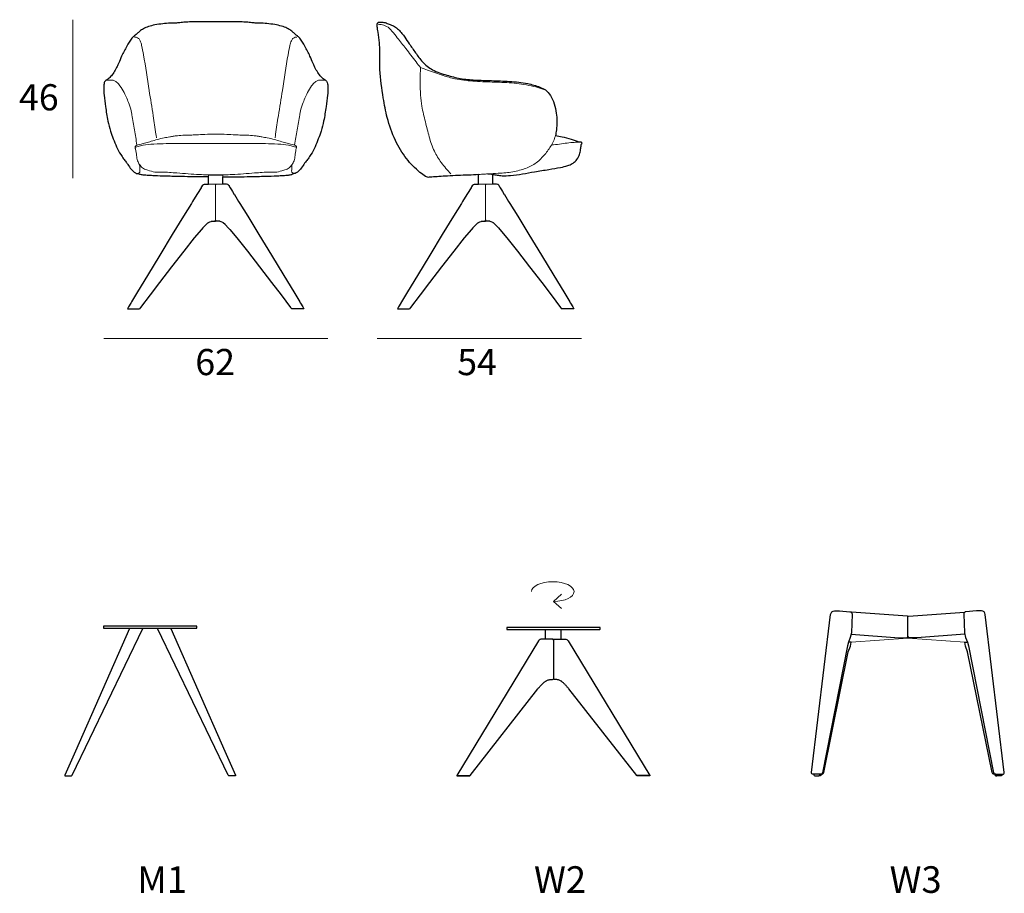
# Model space of a CAD drawing. Units: millimetres. Extents: x 2048 to 2751, y 1209 to 1451.
# Drawn here: x 2048 to 2322, y 1209 to 1451 of the extents above; entities that cross this region are included whole.
import ezdxf

# ---------------------------------------------------------------- set-up
doc = ezdxf.new("R2010")
doc.units = ezdxf.units.MM
for name, color, linetype in [('00', 7, 'Continuous'), ('01', 251, 'Continuous'), ('guide', 7, 'Continuous'), ('guide+quote', 7, 'Continuous')]:
    doc.layers.add(name, color=color, linetype=linetype)
doc.styles.get("Standard").update_dxf_attribs({"font": 'Arial.ttf'})

msp = doc.modelspace()

# ---------------------------------------------------------------- linework, layer by layer
for points in [[(2175.8, 1405.67), (2175.8, 1408.33)], [(2179.73, 1405.67), (2179.73, 1408.33)], [(2100.82, 1405.67), (2100.82, 1407.69)], [(2104.74, 1405.67), (2104.74, 1407.69)], [(2099.04, 1405.2), (2099.04, 1405.19), (2098.89, 1404.93), (2098.81, 1404.8), (2098.8, 1404.78), (2098.79, 1404.76), (2098.72, 1404.64), (2098.39, 1404.09), (2098.38, 1404.07), (2098.08, 1403.58), (2097.6, 1402.78), (2097.58, 1402.75), (2096.39, 1400.82), (2096.07, 1400.3), (2093.85, 1396.72)], [(2099.15, 1405.35), (2099.14, 1405.34), (2099.13, 1405.33), (2099.08, 1405.26), (2099.06, 1405.23), (2099.05, 1405.2), (2099.05, 1405.2), (2099.04, 1405.2)], [(2106.41, 1405.35), (2106.42, 1405.34), (2106.43, 1405.33), (2106.48, 1405.26), (2106.5, 1405.23), (2106.51, 1405.2), (2106.51, 1405.2), (2106.51, 1405.2)], [(2106.51, 1405.2), (2106.52, 1405.19), (2106.66, 1404.93), (2106.74, 1404.8), (2106.75, 1404.78), (2106.77, 1404.76), (2106.84, 1404.64), (2107.17, 1404.09), (2107.18, 1404.07), (2107.48, 1403.58), (2107.96, 1402.78), (2107.98, 1402.75), (2109.17, 1400.82), (2109.49, 1400.3), (2111.71, 1396.72)], [(2174.03, 1405.2), (2174.02, 1405.19), (2173.88, 1404.93), (2173.8, 1404.8), (2173.79, 1404.78), (2173.78, 1404.76), (2173.71, 1404.64), (2173.38, 1404.09), (2173.37, 1404.07), (2173.07, 1403.58), (2172.58, 1402.78), (2172.56, 1402.75), (2171.38, 1400.82), (2171.05, 1400.3), (2168.84, 1396.72)], [(2174.13, 1405.35), (2174.13, 1405.34), (2174.12, 1405.33), (2174.07, 1405.26), (2174.05, 1405.23), (2174.03, 1405.2), (2174.03, 1405.2), (2174.03, 1405.2)], [(2181.4, 1405.35), (2181.4, 1405.34), (2181.41, 1405.33), (2181.46, 1405.26), (2181.48, 1405.23), (2181.5, 1405.2), (2181.5, 1405.2), (2181.5, 1405.2)], [(2181.5, 1405.2), (2181.51, 1405.19), (2181.65, 1404.93), (2181.73, 1404.8), (2181.74, 1404.78), (2181.76, 1404.76), (2181.82, 1404.64), (2182.15, 1404.09), (2182.17, 1404.07), (2182.46, 1403.58), (2182.95, 1402.78), (2182.97, 1402.75), (2184.16, 1400.82), (2184.48, 1400.3), (2186.69, 1396.72)], [(2093.85, 1396.72), (2090.75, 1391.64), (2087.25, 1385.88), (2083.86, 1380.28), (2081.08, 1375.69), (2079.42, 1372.92), (2079.41, 1372.92), (2079.41, 1372.91)], [(2100.06, 1394.38), (2100.12, 1394.44), (2100.63, 1394.86), (2100.69, 1394.91), (2100.71, 1394.92), (2100.76, 1394.96), (2100.78, 1394.98), (2100.78, 1394.98), (2100.8, 1394.99)], [(2100.8, 1394.99), (2100.8, 1394.99), (2101.19, 1395.18), (2101.52, 1395.29), (2101.55, 1395.31), (2101.62, 1395.32), (2101.66, 1395.33), (2102.78, 1395.33)], [(2104.76, 1394.99), (2104.76, 1394.99), (2104.36, 1395.18), (2104.04, 1395.29), (2104.01, 1395.31), (2103.94, 1395.32), (2103.89, 1395.33), (2102.78, 1395.33)], [(2105.49, 1394.38), (2105.43, 1394.44), (2104.92, 1394.86), (2104.87, 1394.91), (2104.85, 1394.92), (2104.8, 1394.96), (2104.78, 1394.98), (2104.77, 1394.98), (2104.76, 1394.99)], [(2111.71, 1396.72), (2114.81, 1391.64), (2118.31, 1385.88), (2121.7, 1380.28), (2124.48, 1375.69), (2126.14, 1372.92), (2126.15, 1372.92), (2126.15, 1372.91)], [(2168.84, 1396.72), (2165.73, 1391.64), (2162.24, 1385.88), (2158.85, 1380.28), (2156.07, 1375.69), (2154.4, 1372.92), (2154.4, 1372.92), (2154.4, 1372.91)], [(2175.05, 1394.38), (2175.11, 1394.44), (2175.62, 1394.86), (2175.68, 1394.91), (2175.7, 1394.92), (2175.75, 1394.96), (2175.77, 1394.98), (2175.77, 1394.98), (2175.78, 1394.99)], [(2175.79, 1394.99), (2175.78, 1394.99), (2176.18, 1395.18), (2176.5, 1395.29), (2176.53, 1395.31), (2176.6, 1395.32), (2176.65, 1395.33), (2177.77, 1395.33)], [(2179.75, 1394.99), (2179.75, 1394.99), (2179.35, 1395.18), (2179.03, 1395.29), (2179, 1395.31), (2178.93, 1395.32), (2178.88, 1395.33), (2177.77, 1395.33)], [(2180.48, 1394.38), (2180.42, 1394.44), (2179.91, 1394.86), (2179.86, 1394.91), (2179.84, 1394.92), (2179.79, 1394.96), (2179.76, 1394.98), (2179.76, 1394.98), (2179.75, 1394.99)], [(2186.69, 1396.72), (2189.8, 1391.64), (2193.3, 1385.88), (2196.68, 1380.28), (2199.46, 1375.69), (2201.13, 1372.92), (2201.14, 1372.92), (2201.14, 1372.91)], [(2100.06, 1394.38), (2100.04, 1394.35), (2099.25, 1393.51), (2098.83, 1393.04), (2096.86, 1390.69), (2093.93, 1387), (2090.55, 1382.65), (2087.22, 1378.31), (2084.6, 1374.89), (2081.96, 1371.41), (2081.66, 1371.03)], [(2105.49, 1394.38), (2105.52, 1394.35), (2106.31, 1393.51), (2106.73, 1393.04), (2108.7, 1390.69), (2111.62, 1387), (2115, 1382.65), (2118.34, 1378.31), (2120.95, 1374.89), (2123.6, 1371.41), (2123.9, 1371.03)], [(2175.05, 1394.38), (2175.02, 1394.35), (2174.24, 1393.51), (2173.81, 1393.04), (2171.85, 1390.69), (2168.92, 1387), (2165.54, 1382.65), (2162.2, 1378.31), (2159.59, 1374.89), (2156.94, 1371.41), (2156.65, 1371.03)], [(2180.48, 1394.38), (2180.51, 1394.35), (2181.3, 1393.51), (2181.72, 1393.04), (2183.69, 1390.69), (2186.61, 1387), (2189.99, 1382.65), (2193.33, 1378.31), (2195.94, 1374.89), (2198.59, 1371.41), (2198.88, 1371.03)], [(2079.41, 1372.91), (2079.41, 1372.91), (2079.28, 1372.69), (2079.23, 1372.61), (2078.57, 1371.52), (2078.57, 1371.52), (2078.29, 1371.03)], [(2126.15, 1372.91), (2126.15, 1372.91), (2126.28, 1372.69), (2126.33, 1372.61), (2126.99, 1371.52), (2126.99, 1371.52), (2127.27, 1371.03)], [(2154.4, 1372.91), (2154.4, 1372.91), (2154.26, 1372.69), (2154.21, 1372.61), (2153.56, 1371.52), (2153.56, 1371.52), (2153.27, 1371.03)], [(2201.13, 1372.91), (2201.14, 1372.91), (2201.27, 1372.69), (2201.32, 1372.61), (2201.97, 1371.52), (2201.98, 1371.52), (2202.26, 1371.03)], [(2078.29, 1371.03), (2081.66, 1371.03)], [(2127.27, 1371.03), (2123.9, 1371.03)], [(2153.27, 1371.03), (2156.65, 1371.03)], [(2202.26, 1371.03), (2198.88, 1371.03)]]:
    msp.add_lwpolyline(points)
for points in [[(2099.15, 1405.36), (2099.15, 1405.35), (2099.15, 1405.35), (2099.15, 1405.36)], [(2106.41, 1405.36), (2106.41, 1405.35), (2106.41, 1405.35), (2106.4, 1405.36)], [(2174.14, 1405.36), (2174.13, 1405.35), (2174.13, 1405.35), (2174.14, 1405.36)], [(2181.39, 1405.36), (2181.4, 1405.35), (2181.4, 1405.35), (2181.39, 1405.36)]]:
    msp.add_lwpolyline(points, close=True)
for points, knots in [([(2133.28, 1434.54), (2133, 1434.7), (2132.84, 1434.79), (2132.69, 1434.9), (2132.37, 1435.14), (2132.1, 1435.45), (2131.85, 1435.76), (2131.2, 1436.57), (2130.64, 1437.44), (2130.2, 1438.36), (2130.07, 1438.63), (2129.95, 1438.91), (2129.83, 1439.19), (2129.54, 1439.86), (2129.28, 1440.54), (2128.98, 1441.2), (2128.56, 1442.15), (2128.06, 1443.05), (2127.56, 1443.96), (2127.13, 1444.74), (2126.71, 1445.52), (2126.14, 1446.2), (2126.02, 1446.34), (2125.91, 1446.47), (2125.78, 1446.58), (2125.59, 1446.75), (2125.38, 1446.89), (2125.18, 1447.05), (2125.01, 1447.18), (2124.85, 1447.33), (2124.69, 1447.48), (2124.45, 1447.7), (2124.21, 1447.93), (2123.95, 1448.13), (2123.64, 1448.38), (2123.29, 1448.6), (2122.93, 1448.79), (2122.49, 1449.03), (2122.03, 1449.24), (2121.56, 1449.41), (2120.96, 1449.61), (2120.35, 1449.76), (2119.73, 1449.87), (2119.01, 1450.01), (2118.28, 1450.11), (2117.55, 1450.19), (2116.86, 1450.27), (2116.18, 1450.34), (2115.49, 1450.36), (2115.01, 1450.38), (2114.54, 1450.37), (2114.07, 1450.39), (2113.65, 1450.4), (2113.23, 1450.44), (2112.82, 1450.49), (2112.33, 1450.55), (2111.86, 1450.62), (2111.37, 1450.66), (2110.84, 1450.7), (2110.31, 1450.71), (2109.78, 1450.71), (2109.06, 1450.72), (2108.35, 1450.73), (2107.63, 1450.73), (2106.88, 1450.73), (2106.12, 1450.72), (2105.37, 1450.71), (2104.52, 1450.7), (2103.67, 1450.7), (2102.83, 1450.71), (2101.99, 1450.7), (2101.14, 1450.7), (2100.3, 1450.71), (2099.54, 1450.72), (2098.78, 1450.73), (2098.03, 1450.73), (2097.31, 1450.73), (2096.6, 1450.72), (2095.89, 1450.71), (2095.35, 1450.71), (2094.82, 1450.7), (2094.29, 1450.66), (2093.81, 1450.62), (2093.33, 1450.55), (2092.85, 1450.49), (2092.43, 1450.44), (2092.01, 1450.4), (2091.59, 1450.39), (2091.12, 1450.37), (2090.65, 1450.38), (2090.17, 1450.36), (2089.48, 1450.34), (2088.8, 1450.27), (2088.11, 1450.19), (2087.38, 1450.11), (2086.65, 1450.01), (2085.93, 1449.87), (2085.31, 1449.76), (2084.7, 1449.61), (2084.11, 1449.41), (2083.63, 1449.24), (2083.17, 1449.03), (2082.73, 1448.79), (2082.37, 1448.6), (2082.03, 1448.38), (2081.71, 1448.13), (2081.45, 1447.93), (2081.21, 1447.7), (2080.97, 1447.48), (2080.81, 1447.33), (2080.65, 1447.18), (2080.48, 1447.05), (2080.28, 1446.89), (2080.07, 1446.75), (2079.88, 1446.58), (2079.76, 1446.47), (2079.64, 1446.34), (2079.53, 1446.2), (2078.96, 1445.52), (2078.53, 1444.74), (2078.1, 1443.96), (2077.6, 1443.05), (2077.11, 1442.15), (2076.68, 1441.2), (2076.38, 1440.54), (2076.12, 1439.86), (2075.83, 1439.19), (2075.72, 1438.91), (2075.6, 1438.63), (2075.47, 1438.36), (2075.02, 1437.44), (2074.46, 1436.57), (2073.82, 1435.76), (2073.56, 1435.45), (2073.3, 1435.14), (2072.97, 1434.9), (2072.82, 1434.79), (2072.65, 1434.69), (2072.39, 1434.55)], [0.041579, 0.041579, 0.041579, 0.041579, 1, 1, 1, 2, 2, 2, 3, 3, 3, 4, 4, 4, 5, 5, 5, 6, 6, 6, 7, 7, 7, 8, 8, 8, 9, 9, 9, 10, 10, 10, 11, 11, 11, 12, 12, 12, 13, 13, 13, 14, 14, 14, 15, 15, 15, 16, 16, 16, 17, 17, 17, 18, 18, 18, 19, 19, 19, 20, 20, 20, 21, 21, 21, 22, 22, 22, 23, 23, 23, 24, 24, 24, 25, 25, 25, 26, 26, 26, 27, 27, 27, 28, 28, 28, 29, 29, 29, 30, 30, 30, 31, 31, 31, 32, 32, 32, 33, 33, 33, 34, 34, 34, 35, 35, 35, 36, 36, 36, 37, 37, 37, 38, 38, 38, 39, 39, 39, 40, 40, 40, 41, 41, 41, 42, 42, 42, 43, 43, 43, 44, 44, 44, 45, 45, 45, 46, 46, 46, 46]), ([(2175.8, 1408.33), (2174.89, 1408.26), (2173.98, 1408.19), (2173.07, 1408.15), (2172.07, 1408.11), (2171.07, 1408.1), (2170.08, 1408.07), (2169.12, 1408.04), (2168.16, 1407.98), (2167.2, 1407.91), (2166.39, 1407.85), (2165.58, 1407.79), (2164.77, 1407.75), (2164.11, 1407.72), (2163.46, 1407.7), (2162.81, 1407.63), (2162.59, 1407.61), (2162.36, 1407.57), (2162.13, 1407.55), (2161.96, 1407.53), (2161.78, 1407.51), (2161.61, 1407.55), (2161.43, 1407.59), (2161.26, 1407.69), (2161.09, 1407.79), (2160.54, 1408.13), (2160.03, 1408.51), (2159.54, 1408.91), (2158.16, 1410.03), (2156.89, 1411.33), (2155.79, 1412.75), (2154.57, 1414.31), (2153.56, 1416.03), (2152.71, 1417.82), (2151.75, 1419.85), (2151, 1421.97), (2150.44, 1424.14), (2149.98, 1425.93), (2149.65, 1427.76), (2149.35, 1429.6), (2148.92, 1432.21), (2148.54, 1434.83), (2148.43, 1437.47), (2148.36, 1439.17), (2148.4, 1440.88), (2148.37, 1442.58), (2148.36, 1443.35), (2148.33, 1444.11), (2148.28, 1444.87), (2148.21, 1445.87), (2148.1, 1446.87), (2147.92, 1447.86), (2147.87, 1448.14), (2147.82, 1448.42), (2147.76, 1448.7), (2147.72, 1448.92), (2147.68, 1449.15), (2147.65, 1449.37), (2147.62, 1449.56), (2147.61, 1449.76), (2147.61, 1449.96), (2147.62, 1450.04), (2147.62, 1450.12), (2147.65, 1450.19), (2147.67, 1450.26), (2147.71, 1450.32), (2147.75, 1450.38), (2147.8, 1450.47), (2147.87, 1450.56), (2147.95, 1450.61), (2148.04, 1450.65), (2148.14, 1450.66), (2148.24, 1450.67), (2148.5, 1450.68), (2148.75, 1450.67), (2149, 1450.64), (2149.17, 1450.63), (2149.35, 1450.6), (2149.52, 1450.57), (2149.73, 1450.54), (2149.93, 1450.5), (2150.13, 1450.44), (2150.53, 1450.31), (2150.9, 1450.1), (2151.3, 1449.96), (2151.49, 1449.89), (2151.69, 1449.84), (2151.88, 1449.77), (2152.08, 1449.69), (2152.26, 1449.6), (2152.44, 1449.49), (2152.85, 1449.24), (2153.22, 1448.91), (2153.56, 1448.58), (2153.91, 1448.25), (2154.24, 1447.9), (2154.53, 1447.53), (2154.8, 1447.19), (2155.05, 1446.84), (2155.29, 1446.48), (2155.71, 1445.87), (2156.13, 1445.26), (2156.55, 1444.65), (2157.13, 1443.81), (2157.71, 1442.98), (2158.3, 1442.14), (2158.9, 1441.29), (2159.51, 1440.43), (2160.21, 1439.65), (2160.62, 1439.2), (2161.07, 1438.77), (2161.55, 1438.39), (2162.01, 1438.03), (2162.51, 1437.71), (2163.03, 1437.43), (2164.26, 1436.76), (2165.61, 1436.33), (2166.96, 1435.94)], [19.238931, 19.238931, 19.238931, 19.238931, 20, 20, 20, 21, 21, 21, 22, 22, 22, 23, 23, 23, 24, 24, 24, 25, 25, 25, 26, 26, 26, 27, 27, 27, 28, 28, 28, 29, 29, 29, 30, 30, 30, 31, 31, 31, 32, 32, 32, 33, 33, 33, 34, 34, 34, 35, 35, 35, 36, 36, 36, 37, 37, 37, 38, 38, 38, 39, 39, 39, 40, 40, 40, 41, 41, 41, 42, 42, 42, 43, 43, 43, 44, 44, 44, 45, 45, 45, 46, 46, 46, 47, 47, 47, 48, 48, 48, 49, 49, 49, 50, 50, 50, 51, 51, 51, 52, 52, 52, 53, 53, 53, 54, 54, 54, 55, 55, 55, 56, 56, 56, 57, 57, 57, 58, 58, 58, 58]), ([(2166.96, 1435.94), (2168.2, 1435.58), (2169.44, 1435.25), (2170.7, 1435.02), (2172.05, 1434.78), (2173.42, 1434.65), (2174.79, 1434.58), (2176.32, 1434.49), (2177.84, 1434.46), (2179.37, 1434.42), (2181.06, 1434.37), (2182.74, 1434.3), (2184.42, 1434.19), (2186.11, 1434.07), (2187.8, 1433.91), (2189.45, 1433.58), (2190.6, 1433.35), (2191.73, 1433.05), (2192.83, 1432.61), (2193.36, 1432.4), (2193.89, 1432.16), (2194.35, 1431.82), (2194.91, 1431.42), (2195.38, 1430.88), (2195.76, 1430.3), (2196.71, 1428.86), (2197.14, 1427.14), (2197.37, 1425.41), (2197.58, 1423.84), (2197.63, 1422.28), (2197.43, 1420.72), (2197.36, 1420.17), (2197.27, 1419.63), (2197.13, 1419.09)], [0, 0, 0, 0, 1, 1, 1, 2, 2, 2, 3, 3, 3, 4, 4, 4, 5, 5, 5, 6, 6, 6, 7, 7, 7, 8, 8, 8, 9, 9, 9, 10, 10, 10, 10.677442, 10.677442, 10.677442, 10.677442]), ([(2072.39, 1434.55), (2072.36, 1434.53), (2072.34, 1434.52), (2072.32, 1434.5), (2072.28, 1434.47), (2072.25, 1434.43), (2072.22, 1434.39), (2072.18, 1434.35), (2072.13, 1434.32), (2072.1, 1434.28), (2071.99, 1434.18), (2071.92, 1434.03), (2071.87, 1433.89), (2071.8, 1433.67), (2071.76, 1433.45), (2071.74, 1433.23), (2071.7, 1432.9), (2071.7, 1432.56), (2071.7, 1432.22), (2071.71, 1431.59), (2071.74, 1430.95), (2071.8, 1430.33), (2071.89, 1429.28), (2072.04, 1428.25), (2072.19, 1427.21), (2072.39, 1425.86), (2072.6, 1424.52), (2072.88, 1423.19), (2073.08, 1422.25), (2073.31, 1421.31), (2073.6, 1420.4), (2073.83, 1419.66), (2074.1, 1418.93), (2074.37, 1418.21), (2074.65, 1417.47), (2074.93, 1416.73), (2075.26, 1416.01), (2075.61, 1415.27), (2076, 1414.56), (2076.43, 1413.87), (2076.68, 1413.48), (2076.94, 1413.09), (2077.22, 1412.72), (2077.46, 1412.41), (2077.7, 1412.11), (2077.93, 1411.79), (2078.08, 1411.58), (2078.23, 1411.36), (2078.37, 1411.14), (2078.66, 1410.66), (2079, 1410.23), (2079.35, 1409.81), (2079.69, 1409.42), (2080.05, 1409.03), (2080.51, 1408.76), (2080.67, 1408.67), (2080.84, 1408.58), (2081.02, 1408.57), (2081.1, 1408.57), (2081.18, 1408.58), (2081.25, 1408.6)], [14.289452, 14.289452, 14.289452, 14.289452, 15, 15, 15, 16, 16, 16, 17, 17, 17, 18, 18, 18, 19, 19, 19, 20, 20, 20, 21, 21, 21, 22, 22, 22, 23, 23, 23, 24, 24, 24, 25, 25, 25, 26, 26, 26, 27, 27, 27, 28, 28, 28, 29, 29, 29, 30, 30, 30, 31, 31, 31, 32, 32, 32, 33, 33, 33, 33.663274, 33.663274, 33.663274, 33.663274]), ([(2133.28, 1434.54), (2133.3, 1434.53), (2133.32, 1434.52), (2133.34, 1434.5), (2133.38, 1434.47), (2133.41, 1434.43), (2133.45, 1434.39), (2133.48, 1434.35), (2133.53, 1434.32), (2133.57, 1434.28), (2133.67, 1434.18), (2133.74, 1434.03), (2133.79, 1433.89), (2133.86, 1433.67), (2133.9, 1433.45), (2133.93, 1433.23), (2133.96, 1432.9), (2133.96, 1432.56), (2133.96, 1432.22), (2133.95, 1431.59), (2133.92, 1430.95), (2133.86, 1430.33), (2133.78, 1429.28), (2133.62, 1428.25), (2133.47, 1427.21), (2133.27, 1425.86), (2133.06, 1424.52), (2132.78, 1423.19), (2132.58, 1422.25), (2132.35, 1421.31), (2132.06, 1420.4), (2131.83, 1419.66), (2131.56, 1418.93), (2131.29, 1418.21), (2131.01, 1417.47), (2130.73, 1416.73), (2130.4, 1416.01), (2130.06, 1415.27), (2129.66, 1414.56), (2129.23, 1413.87), (2128.98, 1413.48), (2128.72, 1413.09), (2128.44, 1412.72), (2128.21, 1412.41), (2127.96, 1412.11), (2127.73, 1411.79), (2127.58, 1411.58), (2127.43, 1411.36), (2127.29, 1411.14), (2127, 1410.66), (2126.67, 1410.23), (2126.31, 1409.81), (2125.97, 1409.42), (2125.61, 1409.03), (2125.16, 1408.76), (2125, 1408.67), (2124.82, 1408.58), (2124.64, 1408.57), (2124.56, 1408.57), (2124.49, 1408.58), (2124.41, 1408.6)], [14.383674, 14.383674, 14.383674, 14.383674, 15, 15, 15, 16, 16, 16, 17, 17, 17, 18, 18, 18, 19, 19, 19, 20, 20, 20, 21, 21, 21, 22, 22, 22, 23, 23, 23, 24, 24, 24, 25, 25, 25, 26, 26, 26, 27, 27, 27, 28, 28, 28, 29, 29, 29, 30, 30, 30, 31, 31, 31, 32, 32, 32, 33, 33, 33, 33.662113, 33.662113, 33.662113, 33.662113]), ([(2179.73, 1408.33), (2180.14, 1408.28), (2180.55, 1408.23), (2180.96, 1408.17), (2181.41, 1408.11), (2181.87, 1408.04), (2182.33, 1408), (2183.12, 1407.94), (2183.91, 1407.99), (2184.7, 1408.06), (2185.81, 1408.16), (2186.9, 1408.32), (2187.99, 1408.51), (2189.12, 1408.69), (2190.25, 1408.91), (2191.38, 1409.1), (2192.69, 1409.32), (2194.01, 1409.52), (2195.32, 1409.74), (2196.41, 1409.91), (2197.49, 1410.1), (2198.57, 1410.31), (2199.24, 1410.44), (2199.91, 1410.59), (2200.56, 1410.8), (2201, 1410.94), (2201.43, 1411.12), (2201.83, 1411.35), (2202.22, 1411.57), (2202.57, 1411.85), (2202.87, 1412.18), (2203.25, 1412.59), (2203.55, 1413.08), (2203.76, 1413.6), (2203.93, 1414.01), (2204.04, 1414.44), (2204.1, 1414.88), (2204.15, 1415.21), (2204.17, 1415.56), (2204.21, 1415.89), (2204.24, 1416.08), (2204.27, 1416.26), (2204.29, 1416.46), (2204.31, 1416.58), (2204.33, 1416.7), (2204.4, 1416.79), (2204.44, 1416.85), (2204.5, 1416.9), (2204.53, 1416.96), (2204.55, 1417.02), (2204.55, 1417.09), (2204.53, 1417.14), (2204.51, 1417.19), (2204.47, 1417.23), (2204.43, 1417.26), (2204.36, 1417.3), (2204.27, 1417.29), (2204.19, 1417.29), (2204.06, 1417.29), (2203.94, 1417.3), (2203.82, 1417.3), (2203.81, 1417.3), (2203.8, 1417.3), (2203.79, 1417.3)], [1.230937, 1.230937, 1.230937, 1.230937, 2, 2, 2, 3, 3, 3, 4, 4, 4, 5, 5, 5, 6, 6, 6, 7, 7, 7, 8, 8, 8, 9, 9, 9, 10, 10, 10, 11, 11, 11, 12, 12, 12, 13, 13, 13, 14, 14, 14, 15, 15, 15, 16, 16, 16, 17, 17, 17, 18, 18, 18, 19, 19, 19, 20, 20, 20, 21, 21, 21, 21.024558, 21.024558, 21.024558, 21.024558]), ([(2203.79, 1417.3), (2203.07, 1417.56), (2202.35, 1417.8), (2201.62, 1418.02), (2200.76, 1418.29), (2199.88, 1418.54), (2199, 1418.74), (2198.38, 1418.88), (2197.75, 1419), (2197.13, 1419.09)], [0, 0, 0, 0, 1, 1, 1, 2, 2, 2, 3, 3, 3, 3]), ([(2100.82, 1407.69), (2100.79, 1407.69), (2100.77, 1407.69), (2100.73, 1407.69), (2100.05, 1407.7), (2097.31, 1407.72), (2096.62, 1407.72), (2095.51, 1407.73), (2094.39, 1407.72), (2093.28, 1407.74), (2091.88, 1407.76), (2090.48, 1407.82), (2089.07, 1407.86), (2087.97, 1407.89), (2086.87, 1407.91), (2085.78, 1407.96), (2085.21, 1407.99), (2084.64, 1408.03), (2084.08, 1408.07), (2083.61, 1408.1), (2083.14, 1408.13), (2082.67, 1408.19), (2082.34, 1408.22), (2082.01, 1408.26), (2081.7, 1408.37), (2081.62, 1408.4), (2081.54, 1408.44), (2081.47, 1408.48), (2081.39, 1408.51), (2081.32, 1408.55), (2081.25, 1408.6)], [-0.045473, -0.045473, -0.045473, -0.045473, 0, 0, 0, 1, 1, 1, 2, 2, 2, 3, 3, 3, 4, 4, 4, 5, 5, 5, 6, 6, 6, 7, 7, 7, 8, 8, 8, 8.996914, 8.996914, 8.996914, 8.996914]), ([(2104.74, 1407.69), (2104.75, 1407.69), (2104.75, 1407.69), (2104.76, 1407.69), (2105.45, 1407.7), (2108.36, 1407.72), (2109.05, 1407.72), (2110.16, 1407.73), (2111.27, 1407.72), (2112.38, 1407.74), (2113.78, 1407.76), (2115.18, 1407.82), (2116.59, 1407.86), (2117.69, 1407.89), (2118.79, 1407.91), (2119.89, 1407.96), (2120.45, 1407.99), (2121.02, 1408.03), (2121.59, 1408.07), (2122.06, 1408.1), (2122.52, 1408.13), (2123, 1408.19), (2123.32, 1408.22), (2123.65, 1408.26), (2123.96, 1408.37), (2124.04, 1408.4), (2124.12, 1408.44), (2124.19, 1408.48), (2124.27, 1408.51), (2124.34, 1408.55), (2124.41, 1408.6)], [-0.008493, -0.008493, -0.008493, -0.008493, 0, 0, 0, 1, 1, 1, 2, 2, 2, 3, 3, 3, 4, 4, 4, 5, 5, 5, 6, 6, 6, 7, 7, 7, 8, 8, 8, 8.996705, 8.996705, 8.996705, 8.996705]), ([(2099.16, 1405.38), (2099.16, 1405.37), (2099.16, 1405.37), (2099.15, 1405.36), (2099.4, 1405.63), (2099.9, 1405.67), (2100.82, 1405.67)], [0, 0, 0, 0, 1, 1, 1, 1.992109, 1.992109, 1.992109, 1.992109]), ([(2106.39, 1405.38), (2106.4, 1405.37), (2106.4, 1405.37), (2106.4, 1405.36), (2106.15, 1405.63), (2105.66, 1405.67), (2104.74, 1405.67)], [0, 0, 0, 0, 1, 1, 1, 1.992109, 1.992109, 1.992109, 1.992109]), ([(2174.15, 1405.38), (2174.15, 1405.37), (2174.14, 1405.37), (2174.14, 1405.36), (2174.39, 1405.63), (2174.89, 1405.67), (2175.8, 1405.67)], [0, 0, 0, 0, 1, 1, 1, 1.992109, 1.992109, 1.992109, 1.992109]), ([(2181.38, 1405.38), (2181.38, 1405.37), (2181.39, 1405.37), (2181.39, 1405.36), (2181.14, 1405.63), (2180.65, 1405.67), (2179.73, 1405.67)], [0, 0, 0, 0, 1, 1, 1, 1.992109, 1.992109, 1.992109, 1.992109])]:
    msp.add_open_spline(points, degree=3, knots=knots)
at = {"layer": '00', "lineweight": 5}
for p, q in [((2196.65, 1289.73), (2198.81, 1291.74)), ((2198.81, 1287.72), (2196.65, 1289.73)), ((2279.29, 1278.36), (2295.05, 1279.48)), ((2310.82, 1278.36), (2295.05, 1279.48))]:
    msp.add_line(p, q, dxfattribs=at)
at = {"layer": '00'}
for points in [[(2279.36, 1280.97), (2279.05, 1279.69), (2278.52, 1278.36), (2278.26, 1277.37), (2271.33, 1242.12, -0.361313), (2270.79, 1241.69), (2268.71, 1241.71, -0.446581), (2268.29, 1242.19), (2273.57, 1286.12, -0.379615), (2274.64, 1287.06), (2276, 1287.06), (2278.93, 1286.87, -0.405146), (2279.53, 1286.21)], [(2310.75, 1280.97), (2311.06, 1279.69), (2311.59, 1278.36), (2311.85, 1277.37), (2318.78, 1242.12, 0.361313), (2319.31, 1241.69), (2321.39, 1241.71, 0.446581), (2321.81, 1242.19), (2316.53, 1286.12, 0.379615), (2315.47, 1287.06), (2314.11, 1287.06), (2311.17, 1286.87, 0.405146), (2310.57, 1286.21)]]:
    msp.add_lwpolyline(points, format="xyb", close=True, dxfattribs=at)
for points in [[(2279.26, 1280.59), (2292.59, 1279.65), (2294.78, 1279.65, 0.300301), (2294.93, 1279.75), (2295.04, 1280, 0.101311), (2295.05, 1280.07), (2295.05, 1285.43, 0.393717), (2294.9, 1285.59), (2279.34, 1286.69)], [(2310.84, 1280.59), (2297.52, 1279.65), (2295.32, 1279.65, -0.300301), (2295.17, 1279.75), (2295.07, 1280, -0.101311), (2295.05, 1280.07), (2295.05, 1285.43, -0.393717), (2295.2, 1285.59), (2310.77, 1286.69)], [(2097.5, 1282.27, 0.416024), (2097.56, 1282.32), (2097.56, 1282.76, 0.416024), (2097.5, 1282.81), (2071.7, 1282.81, 0.416024), (2071.65, 1282.76), (2071.65, 1282.32, 0.416024), (2071.7, 1282.27), (2097.5, 1282.27)], [(2209.48, 1281.94, 0.416024), (2209.54, 1281.99), (2209.54, 1282.42, 0.416024), (2209.48, 1282.48), (2183.68, 1282.48, 0.416024), (2183.63, 1282.42), (2183.63, 1281.99, 0.416024), (2183.68, 1281.94), (2209.48, 1281.94)], [(2078.94, 1282.27), (2078.93, 1282.27, 0.219824), (2078.83, 1282.18), (2063.83, 1248.09), (2060.9, 1241.44, 0.558339), (2061, 1241.29), (2062.71, 1241.29, 0.278529), (2062.94, 1241.43), (2082.55, 1282.18, 0.403177), (2082.52, 1282.27)], [(2090.26, 1282.27), (2090.27, 1282.27, -0.219824), (2090.37, 1282.18), (2105.37, 1248.09), (2108.3, 1241.44, -0.558339), (2108.21, 1241.29), (2106.49, 1241.29, -0.278529), (2106.26, 1241.43), (2086.66, 1282.18, -0.403177), (2086.68, 1282.27)], [(2196.58, 1278.97, 0.415275), (2196.3, 1279.25), (2193.4, 1279.25, 0.261984), (2192.48, 1278.74), (2169.76, 1241.33, 0.335588), (2169.81, 1241.29), (2173.36, 1241.29, 0.16883), (2173.44, 1241.33), (2192.24, 1265.42), (2192.36, 1265.55), (2192.47, 1265.68), (2192.59, 1265.81), (2192.71, 1265.94), (2192.83, 1266.07), (2192.94, 1266.2), (2193.06, 1266.33), (2193.18, 1266.45), (2193.3, 1266.58), (2193.43, 1266.7), (2193.55, 1266.83), (2193.66, 1266.94), (2193.8, 1267.08), (2193.93, 1267.2), (2194.06, 1267.31), (2194.19, 1267.42), (2194.34, 1267.52), (2194.46, 1267.6), (2194.64, 1267.7), (2194.8, 1267.77), (2194.96, 1267.84), (2195.13, 1267.89), (2195.3, 1267.94), (2195.4, 1267.96), (2195.64, 1267.99), (2195.82, 1268.01), (2195.99, 1268.02), (2196.17, 1268.03), (2196.34, 1268.04, 0.330505), (2196.58, 1268.25)], [(2196.58, 1278.97, -0.415275), (2196.86, 1279.25), (2199.76, 1279.25, -0.261984), (2200.68, 1278.74), (2223.41, 1241.33, -0.335588), (2223.35, 1241.29), (2219.81, 1241.29, -0.16883), (2219.72, 1241.33), (2200.92, 1265.42), (2200.81, 1265.55), (2200.69, 1265.68), (2200.57, 1265.81), (2200.45, 1265.94), (2200.34, 1266.07), (2200.22, 1266.2), (2200.1, 1266.33), (2199.98, 1266.45), (2199.86, 1266.58), (2199.74, 1266.7), (2199.61, 1266.83), (2199.5, 1266.94), (2199.36, 1267.08), (2199.24, 1267.2), (2199.1, 1267.31), (2198.97, 1267.42), (2198.83, 1267.52), (2198.7, 1267.6), (2198.53, 1267.7), (2198.37, 1267.77), (2198.2, 1267.84), (2198.04, 1267.89), (2197.86, 1267.94), (2197.76, 1267.96), (2197.52, 1267.99), (2197.35, 1268.01), (2197.17, 1268.02), (2197, 1268.03), (2196.82, 1268.04, -0.330505), (2196.58, 1268.25)], [(2270.67, 1241.69), (2271.05, 1241.69, 0.356717), (2271.68, 1242.2), (2278.49, 1275.76), (2279.07, 1277.29), (2279.29, 1278.36)], [(2319.43, 1241.69), (2319.06, 1241.69, -0.356717), (2318.43, 1242.2), (2311.62, 1275.76), (2311.04, 1277.29), (2310.82, 1278.36)], [(2268.85, 1241.71), (2268.91, 1241.51, 0.340428), (2269.19, 1241.29), (2270.34, 1241.29, 0.333543), (2270.62, 1241.5), (2270.67, 1241.69)], [(2271.02, 1241.69), (2270.97, 1241.51, -0.341515), (2270.69, 1241.29), (2270.34, 1241.29)], [(2319.09, 1241.69), (2319.14, 1241.51, 0.341515), (2319.42, 1241.29), (2319.77, 1241.29)], [(2321.25, 1241.71), (2321.2, 1241.51, -0.340428), (2320.91, 1241.29), (2319.77, 1241.29, -0.333543), (2319.49, 1241.5), (2319.43, 1241.69)]]:
    msp.add_lwpolyline(points, format="xyb", dxfattribs=at)
for points in [[(2194.42, 1279.25), (2194.42, 1281.94)], [(2198.74, 1279.25), (2198.74, 1281.94)], [(2295.05, 1279.48), (2295.05, 1280.07)], [(2196.58, 1278.97), (2196.58, 1268.25)], [(2279.29, 1278.36), (2278.52, 1278.36)], [(2310.82, 1278.36), (2311.59, 1278.36)], [(2169.76, 1241.33), (2173.44, 1241.33)], [(2223.41, 1241.33), (2219.72, 1241.33)]]:
    msp.add_lwpolyline(points, dxfattribs=at)
at = {"layer": '00', "lineweight": 5}
msp.add_open_spline([(2196.65, 1289.73), (2199.9, 1289.73), (2202.31, 1290.95), (2202.31, 1292.46), (2202.31, 1293.96), (2199.67, 1295.18), (2196.42, 1295.18), (2193.16, 1295.18), (2190.52, 1293.96), (2190.52, 1292.46)], degree=3, knots=[0, 0, 0, 0, 1, 1, 1, 2, 2, 2, 3, 3, 3, 3], dxfattribs=at)
at = {"layer": '01', "lineweight": 5}
for p, q in [((2102.78, 1395.74), (2102.78, 1405.37)), ((2177.77, 1395.74), (2177.77, 1405.38))]:
    msp.add_line(p, q, dxfattribs=at)
for points in [[(2104.74, 1408.12), (2102.78, 1408.12), (2102.78, 1408.12), (2100.82, 1408.12)], [(2100.82, 1407.69), (2100.82, 1408.12)], [(2100.82, 1405.67), (2101.96, 1405.67), (2102.06, 1405.67), (2102.2, 1405.67), (2102.23, 1405.67), (2102.38, 1405.67), (2102.46, 1405.67), (2102.57, 1405.66), (2102.65, 1405.63), (2102.71, 1405.59), (2102.75, 1405.53), (2102.77, 1405.45), (2102.78, 1405.39), (2102.78, 1405.38)], [(2104.74, 1405.67), (2103.6, 1405.67), (2103.5, 1405.67), (2103.36, 1405.67), (2103.33, 1405.67), (2103.18, 1405.67), (2103.1, 1405.67), (2102.99, 1405.66), (2102.91, 1405.63), (2102.85, 1405.59), (2102.81, 1405.53), (2102.79, 1405.45), (2102.78, 1405.39), (2102.78, 1405.38), (2102.78, 1405.37)], [(2104.74, 1407.69), (2104.74, 1408.12)], [(2175.8, 1405.67), (2176.94, 1405.67), (2177.04, 1405.67), (2177.19, 1405.67), (2177.22, 1405.67), (2177.37, 1405.67), (2177.45, 1405.67), (2177.56, 1405.66), (2177.64, 1405.63), (2177.7, 1405.59), (2177.74, 1405.53), (2177.76, 1405.45), (2177.76, 1405.39), (2177.77, 1405.38), (2177.77, 1405.39), (2177.77, 1405.38)], [(2179.73, 1405.67), (2178.59, 1405.67), (2178.49, 1405.67), (2178.35, 1405.67), (2178.32, 1405.67), (2178.17, 1405.67), (2178.09, 1405.67), (2177.97, 1405.66), (2177.9, 1405.63), (2177.84, 1405.59), (2177.8, 1405.53), (2177.77, 1405.45), (2177.77, 1405.39), (2177.77, 1405.38), (2177.77, 1405.37)], [(2102.78, 1405.38), (2102.78, 1405.37)], [(2177.77, 1405.38), (2177.77, 1405.37)], [(2101.62, 1395.32), (2101.52, 1395.29)], [(2102.54, 1395.42), (2102.47, 1395.41), (2102.34, 1395.4), (2102.19, 1395.39), (2102.08, 1395.38), (2101.93, 1395.37), (2101.75, 1395.35), (2101.66, 1395.33)], [(2102.78, 1395.74), (2102.77, 1395.62), (2102.73, 1395.53), (2102.7, 1395.48), (2102.64, 1395.44), (2102.54, 1395.42)], [(2102.78, 1395.74), (2102.79, 1395.62), (2102.82, 1395.53), (2102.86, 1395.48), (2102.92, 1395.44), (2103.02, 1395.42)], [(2103.02, 1395.42), (2103.09, 1395.41), (2103.22, 1395.4), (2103.37, 1395.39), (2103.48, 1395.38), (2103.62, 1395.37), (2103.81, 1395.35), (2103.89, 1395.33)], [(2103.94, 1395.32), (2104.04, 1395.29)], [(2176.6, 1395.32), (2176.5, 1395.29)], [(2177.52, 1395.42), (2177.45, 1395.41), (2177.32, 1395.4), (2177.17, 1395.39), (2177.07, 1395.38), (2176.92, 1395.37), (2176.73, 1395.35), (2176.65, 1395.33)], [(2177.77, 1395.74), (2177.75, 1395.62), (2177.72, 1395.53), (2177.69, 1395.48), (2177.62, 1395.44), (2177.52, 1395.42)], [(2177.77, 1395.74), (2177.78, 1395.62), (2177.81, 1395.53), (2177.85, 1395.48), (2177.91, 1395.44), (2178.01, 1395.42)], [(2178.01, 1395.42), (2178.08, 1395.41), (2178.21, 1395.4), (2178.36, 1395.39), (2178.47, 1395.38), (2178.61, 1395.37), (2178.8, 1395.35), (2178.88, 1395.33)], [(2178.93, 1395.32), (2179.03, 1395.29)]]:
    msp.add_lwpolyline(points, dxfattribs=at)
for points, knots in [([(2147.89, 1450.08), (2148.18, 1450.06), (2148.47, 1450.03), (2148.75, 1449.97), (2149.27, 1449.88), (2149.78, 1449.74), (2150.23, 1449.49), (2150.82, 1449.17), (2151.31, 1448.67), (2151.76, 1448.16), (2152.29, 1447.57), (2152.76, 1446.95), (2153.24, 1446.34), (2154.03, 1445.34), (2154.82, 1444.33), (2155.6, 1443.32), (2156.55, 1442.08), (2157.47, 1440.82), (2158.44, 1439.6), (2158.84, 1439.08), (2159.25, 1438.58), (2159.67, 1438.08)], [0, 0, 0, 0, 1, 1, 1, 2, 2, 2, 3, 3, 3, 4, 4, 4, 5, 5, 5, 6, 6, 6, 7, 7, 7, 7]), ([(2080.29, 1446.48), (2080.44, 1446.49), (2080.6, 1446.48), (2080.75, 1446.45), (2080.99, 1446.4), (2081.22, 1446.31), (2081.4, 1446.15), (2081.6, 1445.99), (2081.73, 1445.75), (2081.83, 1445.51), (2082.02, 1445.08), (2082.14, 1444.63), (2082.24, 1444.18), (2082.43, 1443.32), (2082.6, 1442.44), (2082.75, 1441.57), (2083.34, 1438.28), (2083.8, 1434.98), (2084.32, 1431.68), (2084.69, 1429.33), (2085.09, 1426.99), (2085.46, 1424.64), (2085.72, 1422.94), (2085.97, 1421.25), (2086.22, 1419.56), (2086.27, 1419.2), (2086.32, 1418.84), (2086.38, 1418.49)], [0, 0, 0, 0, 1, 1, 1, 2, 2, 2, 3, 3, 3, 4, 4, 4, 5, 5, 5, 6, 6, 6, 7, 7, 7, 8, 8, 8, 9, 9, 9, 9]), ([(2125.37, 1446.48), (2125.22, 1446.49), (2125.07, 1446.48), (2124.91, 1446.45), (2124.68, 1446.4), (2124.44, 1446.31), (2124.26, 1446.15), (2124.06, 1445.99), (2123.93, 1445.75), (2123.83, 1445.51), (2123.64, 1445.08), (2123.53, 1444.63), (2123.42, 1444.18), (2123.23, 1443.32), (2123.07, 1442.44), (2122.91, 1441.57), (2122.32, 1438.28), (2121.86, 1434.98), (2121.34, 1431.68), (2120.97, 1429.33), (2120.57, 1426.99), (2120.2, 1424.64), (2119.94, 1422.94), (2119.69, 1421.25), (2119.44, 1419.56), (2119.39, 1419.2), (2119.34, 1418.84), (2119.29, 1418.49)], [0, 0, 0, 0, 1, 1, 1, 2, 2, 2, 3, 3, 3, 4, 4, 4, 5, 5, 5, 6, 6, 6, 7, 7, 7, 8, 8, 8, 9, 9, 9, 9]), ([(2193.88, 1431.91), (2193.54, 1432.07), (2193.19, 1432.21), (2192.84, 1432.34), (2192.07, 1432.61), (2191.27, 1432.79), (2190.46, 1432.95), (2188.65, 1433.32), (2186.82, 1433.6), (2184.98, 1433.76), (2183.19, 1433.92), (2181.39, 1433.97), (2179.59, 1434.02), (2177.78, 1434.07), (2175.98, 1434.13), (2174.18, 1434.27), (2172.53, 1434.4), (2170.87, 1434.59), (2169.25, 1434.94), (2168.15, 1435.17), (2167.07, 1435.47), (2166, 1435.82), (2164.54, 1436.28), (2163.1, 1436.82), (2161.66, 1437.35), (2160.99, 1437.59), (2160.33, 1437.83), (2159.67, 1438.08), (2159.62, 1436.69), (2159.61, 1435.31), (2159.61, 1433.92), (2159.6, 1432.74), (2159.61, 1431.55), (2159.69, 1430.37), (2159.75, 1429.34), (2159.87, 1428.31), (2160.04, 1427.29), (2160.3, 1425.84), (2160.68, 1424.41), (2161.04, 1422.97), (2161.39, 1421.58), (2161.71, 1420.18), (2162.09, 1418.8), (2162.48, 1417.43), (2162.91, 1416.07), (2163.53, 1414.8), (2164.06, 1413.69), (2164.72, 1412.64), (2165.45, 1411.64), (2166.26, 1410.53), (2167.16, 1409.48), (2168.14, 1408.53)], [0, 0, 0, 0, 1, 1, 1, 2, 2, 2, 3, 3, 3, 4, 4, 4, 5, 5, 5, 6, 6, 6, 7, 7, 7, 8, 8, 8, 9, 9, 9, 10, 10, 10, 11, 11, 11, 12, 12, 12, 13, 13, 13, 14, 14, 14, 15, 15, 15, 16, 16, 16, 17, 17, 17, 17]), ([(2080.93, 1416.55), (2080.7, 1417.93), (2080.48, 1419.32), (2080.23, 1420.71), (2079.98, 1422.11), (2079.71, 1423.5), (2079.52, 1424.91), (2079.5, 1425.11), (2079.47, 1425.32), (2079.44, 1425.51), (2079.3, 1426.33), (2079.02, 1427.11), (2078.74, 1427.89), (2078.33, 1428.97), (2077.89, 1430.04), (2077.37, 1431.07), (2077.03, 1431.72), (2076.65, 1432.35), (2076.22, 1432.95), (2075.93, 1433.34), (2075.62, 1433.72), (2075.25, 1434.01), (2075.03, 1434.19), (2074.78, 1434.33), (2074.51, 1434.43), (2074.37, 1434.49), (2074.21, 1434.54), (2074.06, 1434.56), (2073.93, 1434.58), (2073.81, 1434.58), (2073.69, 1434.58), (2073.56, 1434.58), (2073.44, 1434.57), (2073.32, 1434.57), (2073.22, 1434.56), (2073.12, 1434.56), (2073.03, 1434.56), (2072.93, 1434.56), (2072.83, 1434.55), (2072.73, 1434.56), (2072.63, 1434.57), (2072.52, 1434.59), (2072.42, 1434.56), (2072.41, 1434.56), (2072.4, 1434.55), (2072.39, 1434.55)], [0, 0, 0, 0, 1, 1, 1, 2, 2, 2, 3, 3, 3, 4, 4, 4, 5, 5, 5, 6, 6, 6, 7, 7, 7, 8, 8, 8, 9, 9, 9, 10, 10, 10, 11, 11, 11, 12, 12, 12, 13, 13, 13, 14, 14, 14, 14.289452, 14.289452, 14.289452, 14.289452]), ([(2124.73, 1416.55), (2124.96, 1417.93), (2125.18, 1419.32), (2125.43, 1420.71), (2125.68, 1422.11), (2125.95, 1423.5), (2126.14, 1424.91), (2126.17, 1425.11), (2126.19, 1425.32), (2126.22, 1425.51), (2126.36, 1426.33), (2126.64, 1427.11), (2126.93, 1427.89), (2127.33, 1428.97), (2127.77, 1430.04), (2128.3, 1431.07), (2128.63, 1431.72), (2129.01, 1432.35), (2129.45, 1432.95), (2129.73, 1433.34), (2130.04, 1433.72), (2130.41, 1434.01), (2130.64, 1434.19), (2130.88, 1434.33), (2131.15, 1434.43), (2131.3, 1434.49), (2131.45, 1434.54), (2131.61, 1434.56), (2131.73, 1434.58), (2131.85, 1434.58), (2131.97, 1434.58), (2132.1, 1434.58), (2132.22, 1434.57), (2132.34, 1434.57), (2132.44, 1434.56), (2132.54, 1434.56), (2132.63, 1434.56), (2132.73, 1434.56), (2132.83, 1434.55), (2132.93, 1434.56), (2133.03, 1434.57), (2133.14, 1434.59), (2133.24, 1434.56), (2133.25, 1434.55), (2133.27, 1434.55), (2133.28, 1434.54)], [0, 0, 0, 0, 1, 1, 1, 2, 2, 2, 3, 3, 3, 4, 4, 4, 5, 5, 5, 6, 6, 6, 7, 7, 7, 8, 8, 8, 9, 9, 9, 10, 10, 10, 11, 11, 11, 12, 12, 12, 13, 13, 13, 14, 14, 14, 14.383674, 14.383674, 14.383674, 14.383674]), ([(2107.38, 1408.31), (2109.46, 1408.41), (2111.54, 1408.59), (2113.61, 1408.76), (2115.01, 1408.87), (2116.41, 1408.98), (2117.83, 1408.97), (2118.48, 1408.96), (2119.15, 1408.93), (2119.79, 1409.02), (2120.43, 1409.1), (2121.05, 1409.3), (2121.68, 1409.49), (2122.11, 1409.62), (2122.56, 1409.75), (2122.93, 1409.99), (2123.29, 1410.21), (2123.59, 1410.54), (2123.85, 1410.88), (2124.08, 1411.18), (2124.28, 1411.49), (2124.42, 1411.82), (2124.63, 1412.28), (2124.74, 1412.79), (2124.81, 1413.29), (2124.85, 1413.64), (2124.88, 1414), (2124.93, 1414.35), (2124.98, 1414.65), (2125.05, 1414.95), (2125.1, 1415.24), (2125.13, 1415.36), (2125.15, 1415.48), (2125.19, 1415.6), (2125.22, 1415.71), (2125.27, 1415.82), (2125.27, 1415.92), (2125.27, 1416.07), (2125.16, 1416.22), (2125.04, 1416.33), (2124.85, 1416.48), (2124.63, 1416.55), (2124.4, 1416.6), (2124.13, 1416.67), (2123.86, 1416.71), (2123.6, 1416.77), (2123.16, 1416.87), (2122.73, 1416.99), (2122.3, 1417.11), (2121.79, 1417.26), (2121.27, 1417.4), (2120.75, 1417.56), (2120.21, 1417.72), (2119.67, 1417.89), (2119.12, 1418.05), (2118.46, 1418.23), (2117.8, 1418.39), (2117.13, 1418.51), (2116.63, 1418.61), (2116.14, 1418.69), (2115.64, 1418.77), (2115.31, 1418.83), (2114.98, 1418.88), (2114.65, 1418.94), (2114.26, 1419), (2113.88, 1419.06), (2113.5, 1419.11), (2112.84, 1419.19), (2112.17, 1419.24), (2111.51, 1419.26), (2110.99, 1419.28), (2110.46, 1419.28), (2109.94, 1419.29), (2109.36, 1419.3), (2108.78, 1419.32), (2108.2, 1419.36), (2107.43, 1419.39), (2106.67, 1419.45), (2105.9, 1419.48), (2104.88, 1419.53), (2103.86, 1419.55), (2102.83, 1419.55), (2101.81, 1419.55), (2100.78, 1419.53), (2099.76, 1419.48), (2098.99, 1419.45), (2098.23, 1419.39), (2097.46, 1419.36), (2096.88, 1419.32), (2096.3, 1419.3), (2095.72, 1419.29), (2095.2, 1419.28), (2094.68, 1419.28), (2094.16, 1419.26), (2093.49, 1419.24), (2092.82, 1419.19), (2092.16, 1419.11), (2091.78, 1419.06), (2091.4, 1419), (2091.02, 1418.94), (2090.68, 1418.88), (2090.35, 1418.83), (2090.02, 1418.77), (2089.52, 1418.69), (2089.03, 1418.61), (2088.53, 1418.51), (2087.86, 1418.39), (2087.2, 1418.23), (2086.54, 1418.05), (2085.99, 1417.89), (2085.45, 1417.72), (2084.91, 1417.56), (2084.39, 1417.4), (2083.88, 1417.26), (2083.36, 1417.11), (2082.93, 1416.99), (2082.5, 1416.87), (2082.06, 1416.77), (2081.8, 1416.71), (2081.53, 1416.67), (2081.26, 1416.6), (2081.03, 1416.55), (2080.81, 1416.48), (2080.62, 1416.33), (2080.5, 1416.22), (2080.39, 1416.07), (2080.39, 1415.92), (2080.39, 1415.82), (2080.44, 1415.71), (2080.47, 1415.6), (2080.52, 1415.48), (2080.54, 1415.36), (2080.56, 1415.24), (2080.62, 1414.95), (2080.68, 1414.65), (2080.73, 1414.35), (2080.78, 1414), (2080.81, 1413.64), (2080.86, 1413.29), (2080.92, 1412.79), (2081.03, 1412.28), (2081.24, 1411.82), (2081.39, 1411.49), (2081.59, 1411.18), (2081.81, 1410.88), (2082.08, 1410.54), (2082.37, 1410.21), (2082.73, 1409.99), (2083.11, 1409.75), (2083.55, 1409.62), (2083.99, 1409.49), (2084.62, 1409.3), (2085.24, 1409.1), (2085.87, 1409.02), (2086.52, 1408.93), (2087.18, 1408.96), (2087.84, 1408.97), (2089.25, 1408.98), (2090.65, 1408.87), (2092.05, 1408.76), (2094.13, 1408.59), (2096.2, 1408.41), (2098.28, 1408.31), (2099.8, 1408.24), (2101.32, 1408.21), (2102.83, 1408.21), (2104.35, 1408.21), (2105.86, 1408.24), (2107.38, 1408.31)], [0, 0, 0, 0, 1, 1, 1, 2, 2, 2, 3, 3, 3, 4, 4, 4, 5, 5, 5, 6, 6, 6, 7, 7, 7, 8, 8, 8, 9, 9, 9, 10, 10, 10, 11, 11, 11, 12, 12, 12, 13, 13, 13, 14, 14, 14, 15, 15, 15, 16, 16, 16, 17, 17, 17, 18, 18, 18, 19, 19, 19, 20, 20, 20, 21, 21, 21, 22, 22, 22, 23, 23, 23, 24, 24, 24, 25, 25, 25, 26, 26, 26, 27, 27, 27, 28, 28, 28, 29, 29, 29, 30, 30, 30, 31, 31, 31, 32, 32, 32, 33, 33, 33, 34, 34, 34, 35, 35, 35, 36, 36, 36, 37, 37, 37, 38, 38, 38, 39, 39, 39, 40, 40, 40, 41, 41, 41, 42, 42, 42, 43, 43, 43, 44, 44, 44, 45, 45, 45, 46, 46, 46, 47, 47, 47, 48, 48, 48, 49, 49, 49, 50, 50, 50, 51, 51, 51, 52, 52, 52, 53, 53, 53, 54, 54, 54, 55, 55, 55, 56, 56, 56, 56]), ([(2125.05, 1415.92), (2124.62, 1416.06), (2124.18, 1416.19), (2123.74, 1416.3), (2122.8, 1416.52), (2121.84, 1416.65), (2120.87, 1416.73), (2119.73, 1416.82), (2118.59, 1416.85), (2117.45, 1416.88), (2116.34, 1416.91), (2115.22, 1416.93), (2114.1, 1416.95), (2112.72, 1416.97), (2111.33, 1416.98), (2109.95, 1416.98), (2108.08, 1416.99), (2106.2, 1416.98), (2104.33, 1416.98), (2103.83, 1416.98), (2103.33, 1416.98), (2102.83, 1416.98), (2102.33, 1416.98), (2101.83, 1416.98), (2101.34, 1416.98), (2099.46, 1416.98), (2097.59, 1416.99), (2095.71, 1416.98), (2094.33, 1416.98), (2092.94, 1416.97), (2091.56, 1416.95), (2090.44, 1416.93), (2089.32, 1416.91), (2088.21, 1416.88), (2087.07, 1416.85), (2085.93, 1416.82), (2084.79, 1416.73), (2083.82, 1416.65), (2082.86, 1416.52), (2081.92, 1416.3), (2081.48, 1416.19), (2081.04, 1416.06), (2080.61, 1415.92)], [0, 0, 0, 0, 1, 1, 1, 2, 2, 2, 3, 3, 3, 4, 4, 4, 5, 5, 5, 6, 6, 6, 7, 7, 7, 8, 8, 8, 9, 9, 9, 10, 10, 10, 11, 11, 11, 12, 12, 12, 13, 13, 13, 14, 14, 14, 14]), ([(2197.13, 1419.09), (2197.06, 1418.84), (2196.98, 1418.59), (2196.9, 1418.34), (2196.54, 1417.32), (2195.99, 1416.36), (2195.38, 1415.46), (2194.79, 1414.6), (2194.15, 1413.78), (2193.42, 1413.03), (2192.64, 1412.21), (2191.76, 1411.47), (2190.79, 1410.91), (2189.82, 1410.34), (2188.76, 1409.94), (2187.68, 1409.63), (2186.42, 1409.26), (2185.14, 1409.01), (2183.84, 1408.87), (2183.2, 1408.8), (2182.54, 1408.75), (2181.89, 1408.71), (2180.99, 1408.65), (2180.08, 1408.6), (2179.17, 1408.55), (2178.8, 1408.53), (2178.42, 1408.5), (2178.04, 1408.48)], [10.677442, 10.677442, 10.677442, 10.677442, 11, 11, 11, 12, 12, 12, 13, 13, 13, 14, 14, 14, 15, 15, 15, 16, 16, 16, 17, 17, 17, 18, 18, 18, 18.451676, 18.451676, 18.451676, 18.451676]), ([(2203.79, 1417.3), (2203.32, 1417.32), (2202.84, 1417.29), (2202.37, 1417.26), (2201.71, 1417.21), (2201.06, 1417.16), (2200.41, 1417.08), (2199.7, 1416.99), (2199, 1416.87), (2198.3, 1416.77), (2197.55, 1416.67), (2196.8, 1416.6), (2196.05, 1416.54)], [21.024612, 21.024612, 21.024612, 21.024612, 22, 22, 22, 23, 23, 23, 24, 24, 24, 25, 25, 25, 25]), ([(2081.25, 1408.6), (2081.29, 1408.61), (2081.33, 1408.62), (2081.36, 1408.64), (2081.52, 1408.72), (2081.65, 1408.86), (2081.71, 1409.02), (2081.79, 1409.22), (2081.76, 1409.45), (2081.74, 1409.67), (2081.72, 1409.96), (2081.7, 1410.24), (2081.69, 1410.52), (2081.68, 1410.69), (2081.68, 1410.87), (2081.69, 1411.05)], [33.663274, 33.663274, 33.663274, 33.663274, 34, 34, 34, 35, 35, 35, 36, 36, 36, 37, 37, 37, 38, 38, 38, 38]), ([(2124.41, 1408.6), (2124.37, 1408.61), (2124.33, 1408.62), (2124.3, 1408.64), (2124.14, 1408.72), (2124.02, 1408.86), (2123.95, 1409.02), (2123.87, 1409.22), (2123.9, 1409.45), (2123.92, 1409.67), (2123.95, 1409.96), (2123.96, 1410.24), (2123.97, 1410.52), (2123.98, 1410.69), (2123.98, 1410.87), (2123.97, 1411.05)], [33.662113, 33.662113, 33.662113, 33.662113, 34, 34, 34, 35, 35, 35, 36, 36, 36, 37, 37, 37, 38, 38, 38, 38]), ([(2178.04, 1408.48), (2177.58, 1408.45), (2177.12, 1408.42), (2176.66, 1408.39), (2176.37, 1408.37), (2176.09, 1408.35), (2175.8, 1408.33)], [18.4516757, 18.4516757, 18.4516757, 18.4516757, 19, 19, 19, 19.2389313, 19.2389313, 19.2389313, 19.2389313]), ([(2178.04, 1408.48), (2178.48, 1408.45), (2178.92, 1408.41), (2179.36, 1408.37), (2179.48, 1408.35), (2179.61, 1408.34), (2179.73, 1408.33)], [0, 0, 0, 0, 1, 1, 1, 1.230937, 1.230937, 1.230937, 1.230937])]:
    msp.add_open_spline(points, degree=3, knots=knots, dxfattribs=at)
at = {"layer": 'guide', "lineweight": 5}
for points in [[(2063.15, 1451.34), (2063.15, 1407.35)], [(2133.96, 1362.81), (2071.7, 1362.81)], [(2204.42, 1362.81), (2147.61, 1362.81)]]:
    msp.add_lwpolyline(points, dxfattribs=at)

# ---------------------------------------------------------------- texts
at = {"layer": 'guide', "char_height": 7.2715, "attachment_point": 7}
for s, insert in [('\\fCircular Std Book|b0|i0|c0|p34;\\W1;46', (2048.17, 1426.15)), ('\\fCircular Std Book|b0|i0|c0|p34;\\W1;62', (2097.14, 1352.59)), ('\\fCircular Std Book|b0|i0|c0|p34;\\W1;54', (2169.89, 1352.59))]:
    msp.add_mtext(s, dxfattribs=dict(at, insert=insert))
at = {"layer": 'guide+quote', "char_height": 7.3891, "attachment_point": 7}
for s, insert in [('{\\fCircular Std Book|b0|i0|c0|p34;M1}', (2081.04, 1208.75)), ('{\\fCircular Std Book|b0|i0|c0|p34;W2}', (2191.2, 1208.75)), ('{\\fCircular Std Book|b0|i0|c0|p34;W3}', (2289.96, 1208.75))]:
    msp.add_mtext(s, dxfattribs=dict(at, insert=insert))

doc.saveas('drawing.dxf')
